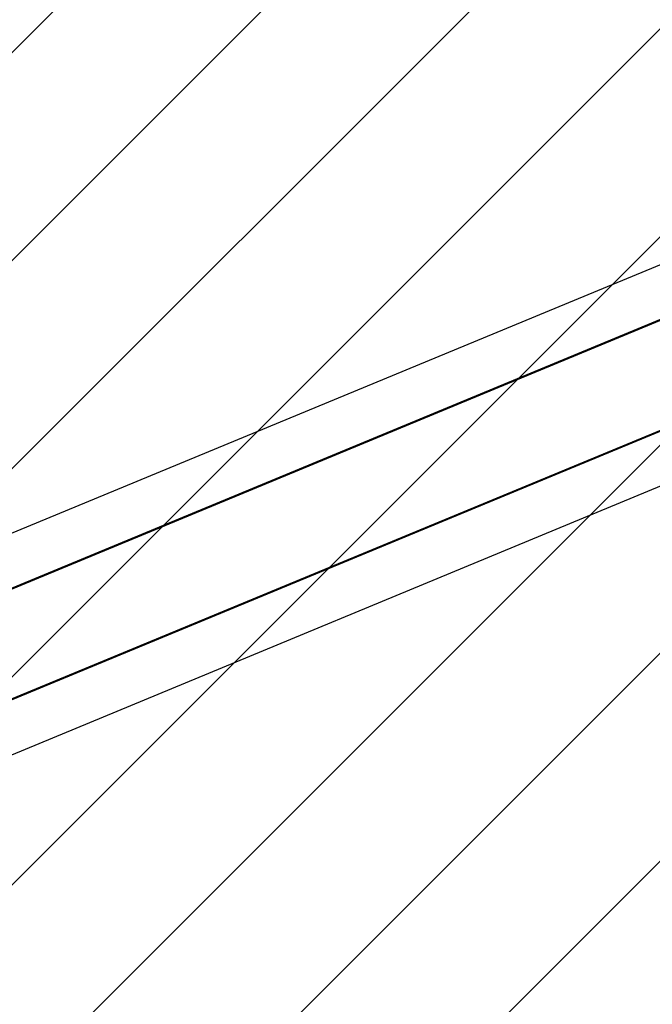
# Model space of a CAD drawing. Units: millimetres. Extents: x 121 to 1915, y 194 to 1831.
# Drawn here: x 531 to 559, y 900 to 943 of the extents above; entities that cross this region are included whole.
import ezdxf

# ---------------------------------------------------------------- set-up
doc = ezdxf.new("R2010")
doc.units = ezdxf.units.MM
doc.header["$LTSCALE"] = 100
doc.styles.add('SLDTEXTSTYLE0', font='TXT', dxfattribs={"width": 0.75})
doc.dimstyles.new('SLDDIMSTYLE0', dxfattribs={"dimtxt": 15.875, "dimasz": 8, "dimexe": 0, "dimexo": 0.0625, "dimgap": 3.96875, "dimtad": 2, "dimdec": 0, "dimrnd": 1e-09, "dimzin": 12, "dimdsep": 46, "dimtxsty": 'SLDTEXTSTYLE0', "dimblk1": 'DOT', "dimblk2": 'DOT', "dimsah": 1, "dimcen": 0.09, "dimse1": 1, "dimse2": 1, "dimadec": 0, "dimazin": 3, "dimtfac": 1, "dimtdec": 0, "dimtofl": 0, "dimtmove": 0, "dimatfit": 3, "dimldrblk": 'DOT', "dimfxl": 0, "dimfrac": 2, "dimtolj": 1, "dimtzin": 12, "dimarcsym": 0})

# ---------------------------------------------------------------- blocks, each defined once
blk = doc.blocks.new('SW_HATCH_0')
at = {"color": 0, "linetype": 'Continuous', "lineweight": 18}
for p, q in [((1042.731, 414.113), (288.198, -340.42)), ((1042.731, 405.133), (297.178, -340.42)), ((1042.731, 396.153), (306.158, -340.42)), ((1042.731, 387.172), (315.139, -340.42)), ((1042.731, 378.192), (324.119, -340.42)), ((1042.731, 369.212), (333.099, -340.42)), ((1042.731, 360.231), (342.079, -340.42)), ((1042.731, 351.251), (351.06, -340.42))]:
    blk.add_line(p, q, dxfattribs=at)
blk = doc.blocks.new('_Dot')
at = {"color": 0, "linetype": 'ByBlock', "lineweight": -2}
blk.add_line((-0.5, 0), (-1, 0), dxfattribs=at)
at = {"color": 0, "linetype": 'ByBlock', "const_width": 0.5}
blk.add_lwpolyline([(-0.25, 0, 1), (0.25, 0, 1)], format="xyb", close=True, dxfattribs=at)
blk = doc.blocks.new('_D')
at = {"color": 7, "linetype": 'Continuous', "lineweight": 0}
blk.add_line((141.976, 1440.435), (141.903, 642.063), dxfattribs=at)
at = {"color": 7, "linetype": 'Continuous', "lineweight": 18, "xscale": 8, "yscale": 8}
for p, rotation in [((141.976, 1440.435), 89.99480635612842), ((141.903, 642.063), 269.9948063561284)]:
    blk.add_blockref('_Dot', p, dxfattribs=dict(at, rotation=rotation))
at = {"color": 7, "linetype": 'Continuous', "lineweight": 18, "insert": (121.474, 1023.656), "char_height": 15.875, "attachment_point": 1, "rotation": 89.9948, "style": 'SLDTEXTSTYLE0'}
blk.add_mtext('798', dxfattribs=at)

msp = doc.modelspace()

# ---------------------------------------------------------------- linework, layer by layer
at = {"color": 7, "linetype": 'Continuous', "lineweight": 25}
for p, q in [((580.33, 941.22), (503.347, 909.333)), ((580.033, 938.683), (518.396, 913.152)), ((580.039, 938.732), (518.401, 913.201)), ((580.034, 938.693), (518.423, 913.173)), ((581.667, 934.625), (507.253, 903.802)), ((581.675, 934.619), (507.287, 903.806)), ((581.706, 934.594), (507.292, 903.771)), ((583.669, 933.041), (506.728, 901.17))]:
    msp.add_line(p, q, dxfattribs=at)

# ---------------------------------------------------------------- block references
at = {"color": 7, "linetype": 'Continuous', "lineweight": 18}
msp.add_blockref('SW_HATCH_0', (172.23, 1211.385), dxfattribs=at)

# ---------------------------------------------------------------- dimensions: what is measured, and where the dimension line sits
dim = msp.add_linear_dim(base=(141.976, 1440.435), p1=(786.316, 642.004), p2=(786.388, 1440.377), angle=89.9948, dimstyle='SLDDIMSTYLE0', dxfattribs=at)
dim.commit()
dim.dimension.update_dxf_attribs({"geometry": '_D', "text_midpoint": (141.939, 1041.249), "dimtype": 160})

doc.saveas('drawing.dxf')
